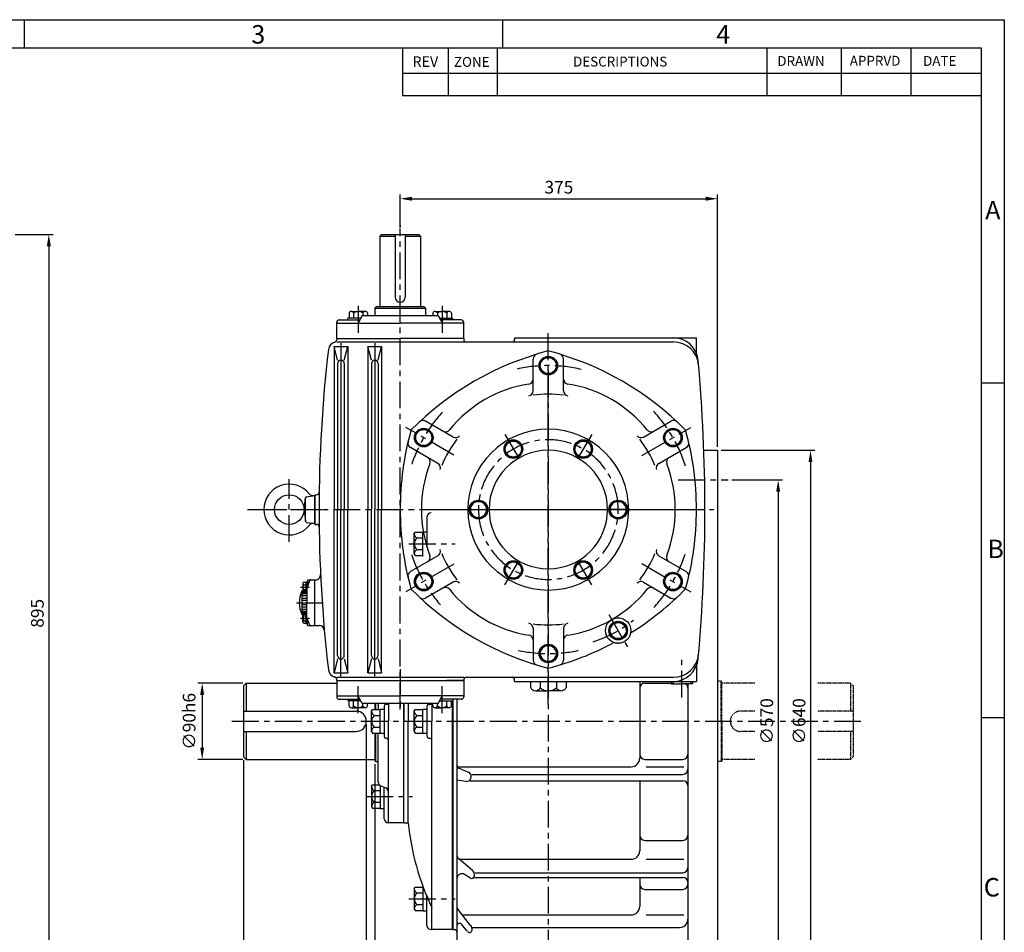
# Model space of a CAD drawing. Extents: x 1 to 2343, y 5 to 1653.
# Drawn here: x 1180 to 2343, y 576 to 1653 of the extents above; entities that cross this region are included whole.
import ezdxf

# ---------------------------------------------------------------- set-up
doc = ezdxf.new("R2010")
doc.units = 0
doc.header["$MEASUREMENT"] = 0
doc.linetypes.add('CENTER', pattern=[50.8, 31.75, -6.35, 6.35, -6.35])
doc.linetypes.add('PHANTOM', pattern=[2.5, 1.25, -0.25, 0.25, -0.25, 0.25, -0.25])
doc.layers.get('0').update_dxf_attribs({"color": 3, "linetype": 'CONTINUOUS'})
doc.layers.get('DEFPOINTS').update_dxf_attribs({"linetype": 'CONTINUOUS'})
for name, color, linetype in [('01', 1, 'CENTER'), ('2', 2, 'CONTINUOUS'), ('3', 3, 'CONTINUOUS'), ('CENTER', 1, 'CENTER'), ('DIM', 2, 'CONTINUOUS'), ('LOGO', 5, 'CONTINUOUS'), ('NEEDLE', 2, 'CONTINUOUS'), ('PHANTOM', 1, 'PHANTOM'), ('THIN', 3, 'CONTINUOUS')]:
    doc.layers.add(name, color=color, linetype=linetype)
doc.styles.add('ROMANS', font='romans.shx')

msp = doc.modelspace()

# ---------------------------------------------------------------- linework, layer by layer
for p, q in [((1605.3, 1398), (1607.3, 1400)), ((1605.3, 1398), (1605.3, 1315)), ((1605.3, 1398), (1623.3, 1398)), ((1607.3, 1400), (1651.3, 1400)), ((1623.3, 1400), (1623.3, 1326)), ((1635.3, 1400), (1635.3, 1326)), ((1635.3, 1398), (1653.3, 1398)), ((1651.3, 1400), (1653.3, 1398)), ((1653.3, 1398), (1653.3, 1315)), ((1599.3, 1313), (1601.3, 1315)), ((1601.3, 1315), (1657.3, 1315)), ((1657.3, 1315), (1659.3, 1313)), ((1568.9, 1306.8), (1568.9, 1301)), ((1571.6, 1309), (1579.8, 1309)), ((1574.3, 1306.8), (1574.3, 1301)), ((1588.1, 1309), (1579.8, 1309)), ((1584.3, 1304), (1581.5, 1299)), ((1584.3, 1304), (1629.3, 1304)), ((1585.3, 1306.8), (1585.3, 1304)), ((1590.8, 1306.8), (1590.8, 1304)), ((1599.3, 1313), (1659.3, 1313)), ((1599.3, 1313), (1599.3, 1304)), ((1629.3, 1304), (1674.3, 1304)), ((1659.3, 1313), (1659.3, 1304)), ((1667.8, 1306.8), (1667.8, 1304)), ((1670.6, 1309), (1678.8, 1309)), ((1673.3, 1306.8), (1673.3, 1304)), ((1674.3, 1304), (1677.1, 1299)), ((1674.3, 1304), (1677.1, 1299)), ((1687, 1309), (1678.8, 1309)), ((1684.3, 1306.8), (1684.3, 1301)), ((1689.8, 1306.8), (1689.8, 1301)), ((1554.3, 1277), (1554.3, 1296)), ((1554.3, 1295), (1629.3, 1295)), ((1557.3, 1299), (1581.5, 1299)), ((1567.3, 1299), (1567.3, 1301)), ((1582.7, 1301), (1567.3, 1301)), ((1581.5, 1299), (1579.3, 1295)), ((1704.3, 1295), (1629.3, 1295)), ((1676, 1301), (1691.3, 1301)), ((1701.3, 1299), (1677.1, 1299)), ((1677.1, 1299), (1679.3, 1295)), ((1691.3, 1299), (1691.3, 1301)), ((1704.3, 1277), (1704.3, 1296)), ((1554.3, 1277), (1629.3, 1277)), ((1704.3, 1277), (1629.3, 1277)), ((1951.5, 1278), (1979.3, 1278)), ((1979.3, 1259.4), (1979.3, 1278)), ((1551.2, 1267.6), (1551.2, 1245.3)), ((1551.2, 1267.6), (1567.4, 1267.6)), ((1555.3, 1251.4), (1551.2, 1267.6)), ((1563.3, 1251.4), (1567.4, 1267.6)), ((1567.4, 1267.6), (1567.4, 1241.4)), ((1591.2, 1267.6), (1591.2, 1226.3)), ((1595.3, 1251.4), (1591.2, 1267.6)), ((1591.2, 1267.6), (1607.4, 1267.6)), ((1603.3, 1251.4), (1607.4, 1267.6)), ((1607.4, 1267.6), (1607.4, 1219.3)), ((1555.3, 1247.4), (1555.3, 1245)), ((1563.3, 1247.4), (1563.3, 1243.2)), ((1595.3, 1247.4), (1595.3, 1224.3)), ((1603.3, 1247.4), (1603.3, 1220.9)), ((1786.3, 1215.2), (1786.3, 1252.7)), ((1822.3, 1215.2), (1822.3, 1252.7)), ((1691.9, 1160.7), (1659.4, 1179.5)), ((1916.7, 1160.7), (1949.2, 1179.5)), ((1673.9, 1129.5), (1641.4, 1148.3)), ((1934.7, 1129.5), (1967.2, 1148.3)), ((1988, 1145), (2004.3, 1145)), ((2004.3, 1145), (2004.3, 505)), ((1515.8, 1075), (1517.3, 1088.8)), ((1517.3, 1061.4), (1517.3, 1088.6)), ((1518.7, 1090.2), (1528.3, 1091.6)), ((1528.3, 1092.5), (1528.3, 1057.5)), ((1528.3, 1092.5), (1530.5, 1092.5)), ((1528.3, 1058.4), (1528.3, 1091.6)), ((1515.8, 1075), (1517.3, 1061.2)), ((1518.7, 1059.8), (1528.3, 1058.4)), ((1660.8, 1066), (1660.8, 1031.7)), ((1646, 1046.6), (1647.1, 1048.4)), ((1647.1, 1048.4), (1656, 1048.4)), ((1656, 1020.4), (1656, 1048.7)), ((1656, 1048.7), (1660.8, 1048.7)), ((1646, 1022.6), (1646, 1046.6)), ((1649, 1041.5), (1656, 1041.5)), ((1649, 1027.7), (1656, 1027.7)), ((1673.9, 1020.5), (1641.4, 1001.7)), ((1646, 1022.6), (1647.1, 1020.7)), ((1647.1, 1020.7), (1656, 1020.7)), ((1656, 1020.4), (1656.3, 1020.4)), ((1934.7, 1020.5), (1967.2, 1001.7)), ((1515.8, 989.2), (1518.4, 989.2)), ((1518.4, 989.7), (1519.9, 989.7)), ((1518.4, 989.2), (1518.4, 978.9)), ((1691.9, 989.3), (1659.4, 970.5)), ((1916.7, 989.3), (1949.2, 970.5)), ((1513.2, 978.9), (1513.2, 951.1)), ((1519.2, 978.9), (1513.2, 978.9)), ((1514.4, 987.7), (1514.4, 979.1)), ((1515.8, 986.3), (1518.4, 986.3)), ((1515.8, 980.5), (1518.4, 980.5)), ((1519.2, 951.1), (1513.2, 951.1)), ((1514.4, 942.3), (1514.4, 951)), ((1515.8, 949.5), (1518.4, 949.5)), ((1515.8, 943.7), (1518.4, 943.7)), ((1518.4, 940.9), (1518.4, 951.1)), ((1515.8, 940.9), (1518.4, 940.9)), ((1518.4, 940.3), (1519.9, 940.3)), ((1607.4, 882.4), (1607.4, 930.7)), ((1786.3, 934.8), (1786.3, 897.3)), ((1822.3, 934.8), (1822.3, 897.3)), ((1591.2, 882.4), (1591.2, 923.7)), ((1567.4, 882.4), (1567.4, 908.6)), ((1551.2, 882.4), (1551.2, 904.7)), ((1555.3, 898.6), (1551.2, 882.4)), ((1555.3, 902.6), (1555.3, 905)), ((1563.3, 902.6), (1563.3, 906.8)), ((1563.3, 898.6), (1567.4, 882.4)), ((1595.3, 898.6), (1591.2, 882.4)), ((1603.3, 898.6), (1607.4, 882.4)), ((1979.3, 890.6), (1979.3, 872)), ((1551.2, 882.4), (1567.4, 882.4)), ((1554.3, 873), (1574.3, 873)), ((1554.3, 873), (1554.3, 854)), ((1591.2, 882.4), (1607.4, 882.4)), ((1704.3, 873), (1684.3, 873)), ((1704.3, 873), (1704.3, 854)), ((1447.3, 870), (1444.3, 867)), ((1444.3, 867), (1444.3, 783)), ((1447.3, 870), (1554.3, 870)), ((1447.3, 870), (1447.3, 837)), ((1783.4, 872), (1783.4, 864.4)), ((1789.1, 861), (1794.7, 861)), ((1794.7, 872), (1794.7, 864.4)), ((1794.7, 861), (1804.3, 861)), ((1819.5, 861), (1804.3, 861)), ((1813.9, 872), (1813.9, 864.4)), ((1825.2, 872), (1825.2, 864.4)), ((1912.3, 872), (1912.3, 781.4)), ((1918.3, 870), (1951.9, 870)), ((1949.6, 872), (1949.6, 869.1)), ((1949.6, 869.1), (1962.1, 869.1)), ((1951.5, 872), (1979.3, 872)), ((1974.7, 869.1), (1962.1, 869.1)), ((1969.3, 869.1), (1969.3, 511)), ((1974.7, 872), (1974.7, 869.1)), ((1554.3, 855), (1629.3, 855)), ((1557.3, 851), (1581.5, 851)), ((1567.3, 851), (1567.3, 849)), ((1581.5, 851), (1579.3, 855)), ((1581.5, 851), (1579.3, 855)), ((1584.3, 846), (1581.5, 851)), ((1704.3, 855), (1629.3, 855)), ((1674.3, 846), (1677.1, 851)), ((1677.1, 851), (1679.3, 855)), ((1701.3, 851), (1677.1, 851)), ((1691.3, 851), (1691.3, 849)), ((1696.3, 851), (1696.3, 532)), ((1582.7, 849), (1567.3, 849)), ((1568.9, 843.2), (1568.9, 849)), ((1571.6, 841), (1579.8, 841)), ((1574.3, 843.2), (1574.3, 849)), ((1588.1, 841), (1579.8, 841)), ((1674.3, 846), (1584.3, 846)), ((1585.3, 843.2), (1585.3, 846)), ((1590.8, 843.2), (1590.8, 846)), ((1595.5, 837), (1596.6, 838.9)), ((1596.6, 838.9), (1605.5, 838.9)), ((1599.3, 846), (1599.3, 838.9)), ((1600.3, 846), (1600.3, 838.9)), ((1603.3, 846), (1603.3, 838.9)), ((1605.5, 839.2), (1610.3, 839.2)), ((1605.5, 810.9), (1605.5, 839.2)), ((1610.3, 843), (1610.3, 807)), ((1613.3, 845), (1612.3, 845)), ((1615.3, 846), (1615.3, 825)), ((1633.3, 846), (1633.3, 705)), ((1633.8, 846), (1633.8, 825)), ((1638.8, 846), (1638.8, 825)), ((1646, 837), (1647.1, 838.9)), ((1647.1, 838.9), (1656, 838.9)), ((1656, 839.2), (1660.8, 839.2)), ((1656, 810.9), (1656, 839.2)), ((1660.8, 842.5), (1660.8, 807.5)), ((1663.3, 845), (1664.3, 845)), ((1666.8, 846), (1666.8, 825)), ((1667.8, 843.2), (1667.8, 846)), ((1670.6, 841), (1678.8, 841)), ((1673.3, 843.2), (1673.3, 846)), ((1676, 849), (1691.3, 849)), ((1687, 841), (1678.8, 841)), ((1684.3, 843.2), (1684.3, 849)), ((1689.8, 843.2), (1689.8, 849)), ((1690.8, 849), (1690.8, 579)), ((1691.3, 849), (1691.3, 579)), ((1444.3, 837), (1577.3, 837)), ((1595.5, 813), (1595.5, 837)), ((1598.5, 831.9), (1605.5, 831.9)), ((1646, 813), (1646, 837)), ((1649, 831.9), (1656, 831.9)), ((1598.5, 818.1), (1605.5, 818.1)), ((1615.3, 705), (1615.3, 825)), ((1633.8, 705), (1633.8, 825)), ((1638.8, 705), (1638.8, 825)), ((1649, 818.1), (1656, 818.1)), ((1666.8, 579), (1666.8, 825)), ((1444.3, 813), (1577.3, 813)), ((1447.3, 813), (1447.3, 780)), ((1595.5, 813), (1596.6, 811.1)), ((1596.6, 811.1), (1605.5, 811.1)), ((1599.3, 811.1), (1599.3, 778.5)), ((1600.3, 811.1), (1600.3, 777.5)), ((1603.3, 753.3), (1603.3, 811.1)), ((1605.5, 810.9), (1610.3, 810.9)), ((1613.3, 805), (1612.3, 805)), ((1646, 813), (1647.1, 811.1)), ((1647.1, 811.1), (1656, 811.1)), ((1656, 810.9), (1660.8, 810.9)), ((1663.3, 805), (1664.3, 805)), ((1444.3, 783), (1447.3, 780)), ((1447.3, 780), (1599.3, 780)), ((1918.3, 780), (1963.3, 780)), ((1599.3, 778.5), (1600.3, 777.5)), ((1600.3, 777.5), (1603.3, 777.5)), ((1696.9, 771.4), (1902.3, 771.4)), ((1710.1, 764.7), (1699.3, 769.1)), ((1919.8, 771.4), (1964.4, 771.4)), ((1713.9, 762.3), (1963.3, 762.3)), ((1595.5, 748.2), (1596.6, 750.1)), ((1595.5, 748.2), (1595.5, 724.2)), ((1596.6, 750.1), (1604.5, 750.1)), ((1605.5, 749.2), (1605.5, 722.1)), ((1606.4, 748.7), (1612.2, 746.3)), ((1610.3, 710), (1610.3, 747.1)), ((1707.2, 754), (1696.3, 755.5)), ((1711.9, 754.8), (1963.3, 754.8)), ((1912.3, 754.8), (1912.3, 672)), ((1598.5, 743.2), (1605.5, 743.2)), ((1595.5, 724.2), (1596.6, 722.4)), ((1596.6, 722.4), (1605.5, 722.4)), ((1598.5, 729.3), (1605.5, 729.3)), ((1605.5, 722.1), (1610.3, 722.1)), ((1633.3, 705), (1615.3, 705)), ((1633.8, 705), (1638.8, 705)), ((1918.3, 684.4), (1963.3, 684.4)), ((1714.8, 648.8), (1698.4, 662.5)), ((1699.2, 662), (1902.3, 662)), ((1919.8, 662), (1964.4, 662)), ((1712.4, 639.9), (1705.4, 644)), ((1716.9, 640.7), (1963.3, 640.7)), ((1717.8, 646.2), (1963.3, 646.2)), ((1912.3, 640.7), (1912.3, 606.3)), ((1646, 627.4), (1647.1, 629.3)), ((1647.1, 629.3), (1656, 629.3)), ((1656, 629.6), (1656, 601.3)), ((1656, 629.6), (1656.3, 629.6)), ((1646, 627.4), (1646, 603.4)), ((1649, 622.4), (1656, 622.4)), ((1660.8, 584), (1660.8, 618.3)), ((1918.3, 626.5), (1963.3, 626.5)), ((1649, 608.5), (1656, 608.5)), ((1646, 603.4), (1647.1, 601.6)), ((1647.1, 601.6), (1656, 601.6)), ((1656, 601.3), (1660.8, 601.3)), ((1712.1, 584.3), (1697.6, 602.9)), ((1702.7, 596.3), (1902.3, 596.3)), ((1919.8, 596.3), (1964.4, 596.3)), ((1708.6, 577.1), (1701.6, 585.4)), ((1690.8, 579), (1665.8, 579)), ((1691.3, 579), (1693.3, 579)), ((1714.3, 581.5), (1959.3, 581.5))]:
    msp.add_line(p, q)
for points in [[(1798.8, 1235.5), (1793.3, 1245), (1798.8, 1254.5), (1809.8, 1254.5), (1815.3, 1245), (1809.8, 1235.5)], [(1651.6, 1150.5), (1646.1, 1160), (1651.6, 1169.5), (1662.6, 1169.5), (1668, 1160), (1662.6, 1150.5)], [(1946, 1150.5), (1940.6, 1160), (1946, 1169.5), (1957, 1169.5), (1962.5, 1160), (1957, 1150.5)], [(1757.6, 1136.9), (1752.1, 1146.4), (1757.6, 1155.9), (1768.5, 1155.9), (1774, 1146.4), (1768.5, 1136.9)], [(1840.1, 1136.9), (1834.6, 1146.4), (1840.1, 1155.9), (1851, 1155.9), (1856.5, 1146.4), (1851, 1136.9)], [(1757.6, 1013.1), (1752.1, 1003.6), (1757.6, 994.1), (1768.5, 994.1), (1774, 1003.6), (1768.5, 1013.1)], [(1840.1, 1013.1), (1834.6, 1003.6), (1840.1, 994.1), (1851, 994.1), (1856.5, 1003.6), (1851, 1013.1)], [(1651.6, 999.5), (1646.1, 990), (1651.6, 980.5), (1662.6, 980.5), (1668, 990), (1662.6, 999.5)], [(1946, 999.5), (1940.6, 990), (1946, 980.5), (1957, 980.5), (1962.5, 990), (1957, 999.5)], [(1881.3, 941.6), (1875.8, 932.1), (1881.3, 922.6), (1892.3, 922.6), (1897.8, 932.1), (1892.3, 941.6)], [(1798.8, 914.5), (1793.3, 905), (1798.8, 895.5), (1809.8, 895.5), (1815.3, 905), (1809.8, 914.5)]]:
    msp.add_lwpolyline(points, close=True)
for points in [[(1710.8, 1075), (1716.3, 1084.5), (1727.3, 1084.5), (1732.8, 1075)], [(1875.8, 1075), (1881.3, 1084.5), (1892.3, 1084.5), (1897.8, 1075)], [(1710.8, 1075), (1716.3, 1065.5), (1727.3, 1065.5), (1732.8, 1075)], [(1875.8, 1075), (1881.3, 1065.5), (1892.3, 1065.5), (1897.8, 1075)]]:
    msp.add_lwpolyline(points)
for centre, radius in [((1804.3, 1245), 11), ((1804.3, 1245), 9.5), ((1657.1, 1160), 11), ((1657.1, 1160), 9.5), ((1951.5, 1160), 11), ((1951.5, 1160), 9.5), ((1763, 1146.4), 11), ((1763, 1146.4), 9.5), ((1845.5, 1146.4), 11), ((1845.5, 1146.4), 9.5), ((1498.3, 1075), 17.5), ((1721.8, 1075), 11), ((1886.8, 1075), 11), ((1763, 1003.6), 11), ((1763, 1003.6), 9.5), ((1845.5, 1003.6), 11), ((1845.5, 1003.6), 9.5), ((1657.1, 990), 11), ((1951.5, 990), 11), ((1657.1, 990), 9.5), ((1951.5, 990), 9.5), ((1886.8, 932.1), 15), ((1886.8, 932.1), 11), ((1886.8, 932.1), 9.5), ((1804.3, 905), 11), ((1804.3, 905), 9.5)]:
    msp.add_circle(centre, radius)
for centre, radius, start, end in [((1629.3, 1326), 6, 180, 0), ((1571.6, 1306.2), 2.8, 11.9844, 168.0156), ((1579.8, 1301.1), 7.88, 45.9037, 134.0963), ((1588.1, 1306.2), 2.8, 11.9844, 168.0156), ((1670.6, 1306.2), 2.8, 11.9844, 168.0156), ((1678.8, 1301.1), 7.88, 45.9037, 134.0963), ((1687, 1306.2), 2.8, 11.9844, 168.0156), ((1557.3, 1296), 3, 90, 180), ((1701.3, 1296), 3, 0, 90), ((1554.4, 1263), 10, 103.8473, 173.2352), ((1551.3, 1275.6), 3, 283.8473, 0), ((1951.5, 1248), 30, 5.1293, 90), ((1952, 1243), 30, 4.9807, 90), ((3139.2, 1075), 1605.8, 173.2352, 180), ((1891.8, 923.4), 350, 104.4775, 135.5225), ((1792.3, 1252.7), 6, 106.8127, 180), ((1716.8, 923.4), 350, 44.4775, 75.5225), ((1816.3, 1252.7), 6, 360, 73.1873), ((1559.3, 1247.4), 4, 0, 180), ((1599.3, 1247.4), 4, 0, 180), ((24.5, 1075), 1964.8, 354.8707, 5.1293), ((1804.3, 1075), 150, 98.8499, 141.1501), ((1780.3, 1229.1), 6, 278.8499, 360), ((1828.3, 1229.1), 6, 180, 261.1501), ((1804.3, 1075), 150, 38.8499, 81.1501), ((1780.3, 1215.2), 6, 279.7171, 0), ((1804.3, 1075), 136.2, 82.4053, 97.5947), ((1828.3, 1215.2), 6, 180, 260.2829), ((1656.4, 1174.3), 6, 60, 133.1873), ((1952.2, 1174.3), 6, 46.8127, 120), ((1979.3, 1075), 350, 164.4775, 180), ((1682.8, 1172.9), 6, 240, 321.1501), ((1804.3, 1075), 95, 0, 180), ((1925.8, 1172.9), 6, 218.8499, 300), ((1629.3, 1075), 350, 0, 15.5225), ((1644.4, 1153.5), 6, 166.8127, 240), ((1804.3, 1075), 136.2, 142.4053, 157.5947), ((1694.9, 1165.9), 6, 240, 320.2829), ((1913.7, 1165.9), 6, 219.7171, 300), ((1804.3, 1075), 136.2, 22.4053, 37.5947), ((1964.2, 1153.5), 6, 300, 13.1873), ((1804.3, 1075), 70, 0, 180), ((1804.3, 1075), 150, 158.8499, 180), ((1658.8, 1131.3), 6, 338.8499, 60), ((1670.9, 1124.3), 6, 339.7171, 60), ((1937.7, 1124.3), 6, 120, 200.2829), ((1949.8, 1131.3), 6, 120, 201.1501), ((1804.3, 1075), 150, 0, 21.1501), ((1498.3, 1075), 30, 38.4148, 321.5852), ((1526.5, 1097.4), 6, 218.4148, 278.0874), ((1530.5, 1095.5), 3, 270, 359.2699), ((1518.9, 1088.6), 1.6, 98.0874, 180), ((1721.8, 1075), 9.5, 0, 180), ((1886.8, 1075), 9.5, 0, 180), ((1979.3, 1075), 350, 180, 195.5225), ((1804.3, 1075), 150, 180, 201.1501), ((1665.8, 1066), 5, 90, 180), ((1804.3, 1075), 95, 180, 0), ((1721.8, 1075), 9.5, 180, 0), ((1804.3, 1075), 70, 180, 0), ((1886.8, 1075), 9.5, 180, 0), ((1804.3, 1075), 150, 338.8499, 0), ((1629.3, 1075), 350, 344.4775, 0), ((1518.9, 1061.4), 1.6, 180, 261.9126), ((1526.5, 1052.6), 6, 81.9126, 141.5852), ((1651.8, 1046.6), 5.83, 180, 240.4206), ((1655.6, 1034.6), 9.6, 133.8287, 226.1713), ((1651.8, 1022.6), 5.83, 119.5794, 180), ((1670.9, 1025.7), 6, 300, 20.2829), ((1937.7, 1025.7), 6, 159.7171, 240), ((1658.8, 1018.7), 6, 300, 21.1501), ((1804.3, 1075), 136.2, 202.4053, 217.5947), ((1804.3, 1075), 136.2, 322.4053, 337.5947), ((1949.8, 1018.7), 6, 158.8499, 240), ((1644.4, 996.5), 6, 120, 193.1873), ((1964.2, 996.5), 6, 346.8127, 60), ((1515.9, 987.7), 1.45, 94.411, 265.589), ((1694.9, 984.1), 6, 39.7171, 120), ((1913.7, 984.1), 6, 60, 140.2829), ((1541.6, 965), 31.6, 153.9485, 206.0515), ((1518.2, 983.4), 3.79, 130.3197, 229.6803), ((1515.9, 979.1), 1.45, 94.411, 186.3213), ((1891.8, 1226.6), 350, 224.4775, 255.5225), ((1682.8, 977.1), 6, 38.8499, 120), ((1804.3, 1075), 150, 218.8499, 261.1501), ((1804.3, 1075), 150, 278.8499, 321.1501), ((1716.8, 1226.6), 350, 301.857, 315.5225), ((1925.8, 977.1), 6, 60, 141.1501), ((1656.4, 975.7), 6, 226.8127, 300), ((1952.2, 975.7), 6, 240, 313.1873), ((1515.9, 951), 1.45, 173.6787, 265.589), ((1518.2, 946.6), 3.79, 130.3197, 229.6803), ((1515.9, 942.3), 1.45, 94.411, 265.589), ((1780.3, 934.8), 6, 360, 80.2829), ((1804.3, 1075), 136.2, 262.4053, 277.5947), ((1828.3, 934.8), 6, 99.7171, 180), ((1780.3, 920.9), 6, 0, 81.1501), ((1828.3, 920.9), 6, 98.8499, 180), ((1716.8, 1226.6), 350, 284.4775, 298.143), ((1559.3, 902.6), 4, 180, 0), ((1599.3, 902.6), 4, 180, 0), ((1792.3, 897.3), 6, 180, 253.1873), ((1816.3, 897.3), 6, 286.8127, 0), ((1951.5, 902), 30, 270, 354.8707), ((1952, 907), 30, 270, 355.0193), ((1789.1, 867.4), 6.36, 207.7136, 332.2864), ((1804.3, 876.3), 15.3, 231.0235, 308.9765), ((1819.5, 867.4), 6.36, 207.7136, 332.2864), ((1918.3, 864), 6, 90, 180), ((1963.3, 864), 6, 0, 58.6116), ((1557.3, 854), 3, 180, 270), ((1701.3, 854), 3, 270, 0), ((1571.6, 843.8), 2.8, 191.9844, 348.0156), ((1579.8, 848.9), 7.88, 225.9037, 314.0963), ((1588.1, 843.8), 2.8, 191.9844, 348.0156), ((1612.3, 843), 2, 90, 180), ((1613.3, 847), 2, 270, 330.666), ((1663.3, 842.5), 2.5, 90, 180), ((1664.3, 847.5), 2.5, 270, 323.7066), ((1670.6, 843.8), 2.8, 191.9844, 348.0156), ((1678.8, 848.9), 7.88, 225.9037, 314.0963), ((1687, 843.8), 2.8, 191.9844, 348.0156), ((1577.3, 825), 12, 270, 90), ((1601.3, 837), 5.83, 180, 240.4206), ((1605.1, 825), 9.6, 133.8287, 226.1713), ((1651.8, 837), 5.83, 180, 240.4206), ((1655.6, 825), 9.6, 133.8287, 226.1713), ((1601.3, 813), 5.83, 119.5794, 180), ((1651.8, 813), 5.83, 119.5794, 180), ((1612.3, 807), 2, 180, 270), ((1613.3, 803), 2, 0, 90), ((1663.3, 807.5), 2.5, 180, 270), ((1664.3, 802.5), 2.5, 0, 90), ((1902.3, 781.4), 10, 270, 0), ((1918.3, 786), 6, 180, 270), ((1963.3, 786), 6, 270, 0), ((1701.3, 773.7), 5, 180, 247.8995), ((1963.3, 768.3), 6, 270, 0), ((1707.9, 759), 5, 262.1005, 344.8691), ((1708.2, 760.1), 5, 345.1309, 67.8995), ((1463.7, 825), 258, 344.8691, 345.1309), ((1601.3, 748.2), 5.83, 180, 240.4206), ((1608.3, 753.3), 5, 180, 247.3801), ((1610.3, 741.7), 5, 0, 67.3801), ((1963.3, 748.8), 6, 0, 90), ((1605.1, 736.2), 9.6, 133.8287, 226.1713), ((1601.3, 724.2), 5.83, 119.5794, 180), ((1615.3, 710), 5, 180, 270), ((1937.3, 734.7), 300, 185.6755, 205.609), ((1918.3, 690.4), 6, 180, 270), ((1963.3, 690.4), 6, 270, 0), ((1702.3, 667.1), 6, 180, 229.8509), ((1902.3, 672), 10, 270, 0), ((1963.3, 652.2), 6, 270, 0), ((1702.3, 638.9), 6, 59.1096, 180), ((1713.9, 642.4), 3, 239.1096, 0.0221), ((1710.9, 644.2), 6, 0.1929, 49.8509), ((1127.2, 642.2), 589.7, 0.0221, 0.1929), ((1963.3, 634.7), 6, 0, 90), ((1918.3, 632.5), 6, 180, 270), ((1963.3, 632.5), 6, 270, 0), ((1651.8, 627.4), 5.83, 180, 240.4206), ((1655.6, 615.4), 9.6, 133.8287, 226.1713), ((1651.8, 603.4), 5.83, 119.5794, 180), ((1702.3, 606.6), 6, 180, 217.9216), ((1902.3, 606.3), 10, 270, 0), ((1665.8, 584), 5, 180, 270), ((1699.3, 583.5), 3, 40.1517, 180), ((1708.2, 579.7), 6, 0.1929, 49.8509), ((1959.3, 591.5), 10, 270, 0), ((1693.3, 576), 3, 0, 90), ((1711.2, 578.6), 3, 211.5589, 0.0856), ((1124.5, 577.8), 589.7, 0.0856, 0.1929)]:
    msp.add_arc(centre, radius, start, end)
at = {"layer": '01', "color": 1}
msp.add_line((1679.4, 1075), (1959.3, 1075), dxfattribs=at)
at = {"layer": '2'}
for p, q in [((1951.9, 872), (1951.9, 869.1)), ((1972.4, 872), (1972.4, 869.1))]:
    msp.add_line(p, q, dxfattribs=at)
at = {"layer": '3', "color": 1, "linetype": 'CENTER'}
msp.add_line((1629.3, 839), (1629.3, 1407), dxfattribs=at)
at = {"layer": '3'}
for p, q in [((1554.3, 1277), (1554.3, 1275.6)), ((1704.3, 1277), (1704.3, 1276)), ((1707.3, 1273), (1761.4, 1273)), ((1764.4, 1278), (1764.4, 1276)), ((1824.7, 1278), (1883.9, 1278)), ((1551.2, 1245.3), (1551.2, 1075)), ((1567.4, 1241.4), (1567.4, 1075)), ((1591.2, 1226.3), (1591.2, 1075)), ((1607.4, 1219.3), (1607.4, 1075)), ((1551.2, 904.7), (1551.2, 1075)), ((1567.4, 908.6), (1567.4, 1075)), ((1591.2, 923.7), (1591.2, 1075)), ((1607.4, 930.7), (1607.4, 1075)), ((1518.4, 978.9), (1518.4, 989.7)), ((1519.9, 991.3), (1519.9, 984.4)), ((1522.6, 991.5), (1520, 984.5)), ((1520.6, 992), (1528.3, 992)), ((1528.3, 938), (1528.3, 992)), ((1528.3, 938), (1528.3, 992)), ((1528.3, 939), (1528.3, 991)), ((1519.2, 983.9), (1519.2, 965)), ((1519.6, 984.3), (1519.7, 984.3)), ((1519.2, 946.1), (1519.2, 965)), ((1518.4, 951.1), (1518.4, 940.3)), ((1519.6, 945.8), (1519.7, 945.8)), ((1519.9, 938.7), (1519.9, 945.7)), ((1522.6, 938.5), (1520, 945.5)), ((1520.6, 938), (1528.3, 938)), ((1704.3, 873), (1704.3, 874)), ((1764.4, 872), (1764.4, 874))]:
    msp.add_line(p, q, dxfattribs=at)
at = {"layer": '3', "color": 3}
for p, q in [((1554.4, 1273), (1952, 1273)), ((1764.4, 1278), (1951.5, 1278)), ((1528.3, 1057.5), (1530.5, 1057.5)), ((1554.3, 873), (1629.3, 873)), ((1554.4, 877), (1704.3, 877)), ((1629.3, 873), (1704.3, 873)), ((1707.3, 877), (1761.4, 877)), ((1761.4, 877), (1952, 877)), ((1764.4, 872), (1951.5, 872))]:
    msp.add_line(p, q, dxfattribs=at)
at = {"layer": '3', "color": 1, "linetype": 'CONTINUOUS'}
for p, q in [((1559.3, 1271.6), (1559.3, 1075)), ((1599.3, 1271.6), (1599.3, 1075)), ((1559.3, 878.4), (1559.3, 1075)), ((1599.3, 878.4), (1599.3, 1075))]:
    msp.add_line(p, q, dxfattribs=at)
at = {"layer": '3', "color": 3, "linetype": 'CONTINUOUS'}
for p, q in [((1555.3, 1245), (1555.3, 1075)), ((1563.3, 1243.2), (1563.3, 1075)), ((1595.3, 1224.3), (1595.3, 1075)), ((1603.3, 1220.9), (1603.3, 1075)), ((1555.3, 905), (1555.3, 1075)), ((1563.3, 906.8), (1563.3, 1075)), ((1595.3, 902.6), (1595.3, 1075)), ((1603.3, 902.6), (1603.3, 1075)), ((1528.3, 992), (1529.2, 992)), ((1528.3, 938), (1533.7, 938)), ((1554.3, 873), (1554.3, 874.4))]:
    msp.add_line(p, q, dxfattribs=at)
at = {"layer": '3'}
for centre, radius, start, end in [((1707.3, 1276), 3, 180, 270), ((1761.4, 1276), 3, 270, 0), ((3139.2, 1075), 1605.8, 180, 186.7648), ((1530.5, 1054.5), 3, 0.7301, 90), ((1520.6, 991.3), 0.7, 90, 180), ((1523.2, 991.3), 0.7, 90, 162.2553), ((1529.2, 998), 6, 270, 2.7379), ((1519.6, 983.9), 0.35, 90, 180), ((1519.7, 984.6), 0.35, 270, 342.2553), ((1519.6, 946.1), 0.35, 180, 270), ((1519.7, 945.4), 0.35, 17.7447, 90), ((1520.6, 938.7), 0.7, 180, 270), ((1523.2, 938.7), 0.7, 197.7447, 270), ((1533.7, 932), 6, 5.0894, 90), ((1554.4, 887), 10, 186.7648, 256.1527), ((1551.3, 874.4), 3, 0, 76.1527), ((1707.3, 874), 3, 90, 180), ((1761.4, 874), 3, 0, 90)]:
    msp.add_arc(centre, radius, start, end, dxfattribs=at)
at = {"layer": 'CENTER'}
for p, q in [((1579.8, 1315.4), (1579.8, 1280.1)), ((1678.8, 1315.4), (1678.8, 1280.1)), ((1804.3, 845.1), (1804.3, 1289.4)), ((1804.3, 1239.2), (1804.3, 562.1)), ((1804.3, 1177.5), (1804.3, 1218.6)), ((1692.8, 1139.4), (1636, 1172.1)), ((1753, 1163.8), (1771.9, 1131.1)), ((1855.6, 1163.8), (1836.7, 1131.1)), ((1914.9, 1138.8), (1972.6, 1172.1)), ((1498.3, 1036.8), (1498.3, 1110.9)), ((1957.7, 1110), (2016.9, 1110)), ((1448.8, 1075), (1999.9, 1075)), ((1463.6, 1075), (1536.7, 1075)), ((1687.7, 1075), (1919.2, 1075)), ((1896.8, 1075), (1876.3, 1075)), ((1896.8, 1075), (1876.3, 1075)), ((1639.7, 1034.6), (1694.2, 1034.6)), ((1753, 986.2), (1771.9, 1018.9)), ((1855.6, 986.2), (1836.7, 1018.9)), ((1692.8, 1010.6), (1636, 977.9)), ((1914.9, 1011.2), (1972.6, 977.9)), ((1511.7, 983.4), (1522, 983.4)), ((1506.7, 965), (1542, 965)), ((1511.7, 946.6), (1522, 946.6)), ((1875.8, 951.2), (1897.9, 912.9)), ((1962.1, 853.2), (1962.1, 897.5)), ((1629.3, 886.5), (1629.3, 841.9)), ((1579.8, 834.6), (1579.8, 869.9)), ((1678.8, 834.6), (1678.8, 869.9)), ((1430.6, 825), (2178, 825)), ((1589.2, 736.2), (1643.7, 736.2)), ((1639.7, 615.4), (1694.2, 615.4))]:
    msp.add_line(p, q, dxfattribs=at)
for radius, start, end in [(170, 76.7399, 102.5291), (170, 137.4283, 161.6758), (170, 17.5492, 43.1257), (82.5, 0, 180), (82.5, 180, 0), (170, 198.3268, 221.3863), (170, 317.1359, 341.9299), (165, 288.6891, 307.627), (170, 257.9338, 282.1597)]:
    msp.add_arc((1804.3, 1075), radius, start, end, dxfattribs=at)
at = {"layer": 'DEFPOINTS', "color": 0, "linetype": 'BYBLOCK'}
for p in [(1557.3, 1299), (1554.3, 1277), (1704.3, 855), (1704.3, 855)]:
    msp.add_point(p, dxfattribs=at)
at = {"layer": 'DIM'}
for p, q in [((1185.3, 1619.7), (1185.3, 1653.5)), ((1750.6, 1619.7), (1750.6, 1653.5)), ((2315.9, 1224.6), (2343, 1224.6)), ((2315.9, 829.4), (2343, 829.4))]:
    msp.add_line(p, q, dxfattribs=at)
at = {"layer": 'DIM', "color": 2}
for p, q in [((1629.3, 1408), (1629.3, 1447.1)), ((2004.3, 1149), (2004.3, 1447.1)), ((1643.3, 1442.1), (1990.3, 1442.1)), ((1629.3, 1411), (1629.3, 1409)), ((1174.3, 1400), (1219.2, 1400)), ((1214.2, 1386), (1214.2, 519)), ((2008.3, 1145), (2119, 1145)), ((2114, 1131), (2114, 519)), ((2020.9, 1110), (2080.8, 1110)), ((2075.8, 1096), (2075.8, 554)), ((1443.3, 870), (1390.4, 870)), ((1395.4, 856), (1395.4, 794)), ((1589.3, 821), (1589.3, 496.4)), ((1443.3, 780), (1390.4, 780)), ((1444.3, 779), (1444.3, 496.4)), ((1599.3, 774.5), (1599.3, 461))]:
    msp.add_line(p, q, dxfattribs=at)
at = {"layer": 'DIM', "color": 0, "linetype": 'BYBLOCK'}
for p in [(1887.1, 947.1), (1886.5, 917.1)]:
    msp.add_point(p, dxfattribs=at)
at = {"layer": 'DIM', "color": 2}
for points in [[(1643.3, 1444.4), (1643.3, 1439.7), (1629.3, 1442.1)], [(1990.3, 1444.4), (1990.3, 1439.7), (2004.3, 1442.1)], [(1211.9, 1386), (1216.6, 1386), (1214.2, 1400)], [(2111.7, 1131), (2116.3, 1131), (2114, 1145)], [(2073.5, 1096), (2078.2, 1096), (2075.8, 1110)], [(1393, 856), (1397.7, 856), (1395.4, 870)], [(1393, 794), (1397.7, 794), (1395.4, 780)]]:
    msp.add_solid(points, dxfattribs=at)
at = {"layer": 'LOGO'}
for p, q in [((2315.9, 1619.7), (54.6, 1619.7)), ((2315.9, 39), (2315.9, 1619.7))]:
    msp.add_line(p, q, dxfattribs=at)
at = {"layer": 'NEEDLE'}
for p, q in [((27.9, 1653.5), (2343, 1653.5)), ((2343, 1653.5), (2343, 4.6)), ((1632.2, 1619.7), (1632.2, 1563.8)), ((1686.1, 1619.7), (1686.1, 1563.8)), ((1743.8, 1619.7), (1743.8, 1563.8)), ((2062.6, 1619.7), (2062.6, 1563.8)), ((2150.3, 1619.7), (2150.3, 1563.8)), ((2232.5, 1619.7), (2232.5, 1563.8)), ((1632.2, 1590.2), (2315.9, 1590.2)), ((1632.2, 1563.8), (2315.9, 1563.8))]:
    msp.add_line(p, q, dxfattribs=at)
at = {"layer": 'PHANTOM'}
for p, q in [((2008.3, 872.5), (2004.3, 872.5)), ((2008.3, 825), (2008.3, 872.5)), ((2009.3, 871.5), (2008.3, 872.5)), ((2009.3, 825), (2009.3, 871.5)), ((2048.3, 870), (2009.3, 870)), ((2161.3, 870), (2122.1, 870)), ((2161.3, 870), (2164.3, 867)), ((2161.3, 870), (2161.3, 837)), ((2164.3, 867), (2164.3, 783)), ((2048.3, 837), (2031.3, 837)), ((2164.3, 837), (2122.1, 837)), ((2008.3, 825), (2008.3, 777.5)), ((2009.3, 825), (2009.3, 778.5)), ((2048.3, 813), (2031.3, 813)), ((2164.3, 813), (2122.1, 813)), ((2161.3, 813), (2161.3, 780)), ((2048.3, 780), (2009.3, 780)), ((2161.3, 780), (2122.1, 780)), ((2164.3, 783), (2161.3, 780)), ((2008.3, 777.5), (2004.3, 777.5)), ((2009.3, 778.5), (2008.3, 777.5))]:
    msp.add_line(p, q, dxfattribs=at)
msp.add_arc((2031.3, 825), 12, 90, 270, dxfattribs=at)
at = {"layer": 'THIN', "color": 2}
for p, q in [((1519.2, 978.3), (1513.2, 978.3)), ((1519.2, 977.1), (1513.2, 977.1)), ((1519.2, 975.5), (1513.2, 975.5)), ((1519.2, 973.1), (1513.2, 973.1)), ((1519.2, 970.1), (1513.2, 970.1)), ((1519.2, 967.6), (1513.2, 967.6)), ((1519.2, 962.4), (1513.2, 962.4)), ((1519.2, 959.9), (1513.2, 959.9)), ((1519.2, 956.9), (1513.2, 956.9)), ((1519.2, 954.6), (1513.2, 954.6)), ((1519.2, 952.9), (1513.2, 952.9)), ((1519.2, 951.7), (1513.2, 951.7))]:
    msp.add_line(p, q, dxfattribs=at)

# ---------------------------------------------------------------- texts
at = {"layer": 'DIM', "color": 2, "insert": (1816.8, 1455.6), "char_height": 15, "attachment_point": 5, "style": 'ROMANS'}
msp.add_mtext('\\A1;375', dxfattribs=at)
at = {"layer": 'DIM', "color": 2, "char_height": 15, "attachment_point": 5, "rotation": 90, "style": 'ROMANS'}
for s, insert in [('\\A1;895', (1200.7, 952.5)), ('∅90h6', (1381.9, 825)), ('\\A1;∅570', (2062.3, 825)), ('\\A1;∅640', (2100.5, 825))]:
    msp.add_mtext(s, dxfattribs=dict(at, insert=insert))
at = {"layer": 'NEEDLE', "style": 'ROMANS'}
for s, height, p in [('REV', 12.39, (1643.8, 1597.8)), ('ZONE', 11.62, (1692.8, 1597.8)), ('DESCRIPTIONS', 11.616, (1833.5, 1598.2)), ('DRAWN', 11.62, (2074.8, 1598.9)), ('APPRVD', 11.62, (2160.4, 1599.2)), ('DATE', 11.62, (2247, 1599))]:
    msp.add_text(s, height=height, dxfattribs=at).set_placement(p)
at = {"layer": 'THIN', "style": 'ROMANS'}
for s, p in [('3', (1453.4, 1625.3)), ('4', (2002.7, 1625.3)), ('A', (2320.4, 1417.7)), ('B', (2322.9, 1017.7)), ('C', (2318.7, 618.1))]:
    msp.add_text(s, height=21.8, dxfattribs=at).set_placement(p)

doc.saveas('drawing.dxf')
